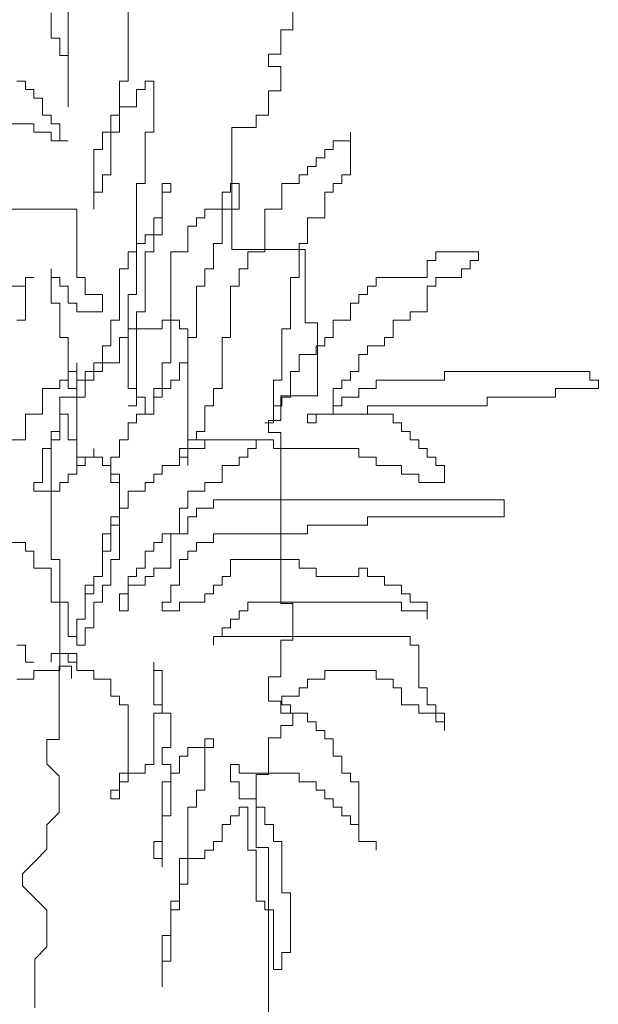
# Model space of a CAD drawing. Units: inches. Extents: x 23316 to 44698, y -8401 to 6069.
# Drawn here: x 32627 to 33273, y 2165 to 3265 of the extents above; entities that cross this region are included whole.
import ezdxf

# ---------------------------------------------------------------- set-up
doc = ezdxf.new("R2010")
doc.units = ezdxf.units.IN
doc.header["$MEASUREMENT"] = 0
doc.layers.add('Ncay', color=114, linetype='Continuous', lineweight=9)

msp = doc.modelspace()

# ---------------------------------------------------------------- linework, layer by layer
at = {"layer": 'Ncay'}
for p, q in [((32747.8, 3196.3), (32747.8, 3291.7)), ((32932.1, 3294.4), (32932.1, 3253.5)), ((32680.9, 3282.2), (32680.9, 3167.6)), ((32661.8, 3244), (32661.8, 3272.6)), ((32932.1, 3253.5), (32918.5, 3253.5)), ((32918.5, 3253.5), (32918.5, 3226.3)), ((32671.4, 3244), (32661.8, 3244)), ((32671.4, 3224.9), (32671.4, 3244)), ((32680.9, 3224.9), (32671.4, 3224.9)), ((32680.9, 3167.6), (32680.9, 3224.9)), ((32918.5, 3226.3), (32904.8, 3226.3)), ((32904.8, 3226.3), (32904.8, 3212.6)), ((32904.8, 3212.6), (32918.5, 3212.6)), ((32918.5, 3212.6), (32918.5, 3185.3)), ((32623.6, 3196.3), (32633.1, 3196.3)), ((32633.1, 3196.3), (32633.1, 3186.7)), ((32738.3, 3139), (32738.3, 3196.3)), ((32738.3, 3196.3), (32747.8, 3196.3)), ((32776.5, 3196.3), (32766.9, 3196.3)), ((32766.9, 3196.3), (32766.9, 3186.7)), ((32776.5, 3139), (32776.5, 3196.3)), ((32633.1, 3186.7), (32642.7, 3186.7)), ((32642.7, 3186.7), (32642.7, 3177.2)), ((32766.9, 3186.7), (32757.4, 3186.7)), ((32757.4, 3186.7), (32757.4, 3167.6)), ((32918.5, 3185.3), (32904.8, 3185.3)), ((32904.8, 3185.3), (32904.8, 3158.1)), ((32642.7, 3177.2), (32652.2, 3177.2)), ((32652.2, 3177.2), (32652.2, 3158.1)), ((32652.2, 3158.1), (32661.8, 3158.1)), ((32661.8, 3158.1), (32661.8, 3148.5)), ((32738.3, 3158.1), (32728.7, 3158.1)), ((32728.7, 3158.1), (32728.7, 3139)), ((32738.3, 3167.6), (32738.3, 3158.1)), ((32757.4, 3167.6), (32738.3, 3167.6)), ((32904.8, 3158.1), (32891.2, 3158.1)), ((32891.2, 3158.1), (32891.2, 3144.4)), ((32642.7, 3148.5), (32594.9, 3148.5)), ((32642.7, 3139), (32642.7, 3148.5)), ((32661.8, 3148.5), (32671.4, 3148.5)), ((32671.4, 3148.5), (32671.4, 3129.4)), ((32661.8, 3139), (32642.7, 3139)), ((32661.8, 3129.4), (32661.8, 3139)), ((32728.7, 3139), (32719.1, 3139)), ((32719.1, 3139), (32719.1, 3119.9)), ((32728.7, 3091.3), (32728.7, 3139)), ((32728.7, 3139), (32738.3, 3139)), ((32766.9, 3081.7), (32766.9, 3139)), ((32766.9, 3139), (32776.5, 3139)), ((32863.9, 3144.4), (32863.9, 3008.1)), ((32891.2, 3144.4), (32863.9, 3144.4)), ((32996.3, 3129.4), (32996.3, 3139)), ((32996.3, 3139), (32996.3, 3091.3)), ((32680.9, 3129.4), (32661.8, 3129.4)), ((32671.4, 3129.4), (32680.9, 3129.4)), ((32977.2, 3119.9), (32977.2, 3129.4)), ((32977.2, 3129.4), (32996.3, 3129.4)), ((32719.1, 3119.9), (32709.6, 3119.9)), ((32709.6, 3119.9), (32709.6, 3053.1)), ((32967.6, 3110.3), (32967.6, 3119.9)), ((32967.6, 3119.9), (32977.2, 3119.9)), ((32958.1, 3100.8), (32958.1, 3110.3)), ((32958.1, 3110.3), (32967.6, 3110.3)), ((32719.1, 3072.2), (32719.1, 3091.3)), ((32719.1, 3091.3), (32728.7, 3091.3)), ((32939, 3081.7), (32939, 3091.3)), ((32939, 3091.3), (32948.5, 3091.3)), ((32948.5, 3091.3), (32948.5, 3100.8)), ((32948.5, 3100.8), (32958.1, 3100.8)), ((32996.3, 3091.3), (32986.7, 3091.3)), ((32986.7, 3091.3), (32986.7, 3081.7)), ((32757.4, 3005.3), (32757.4, 3081.7)), ((32757.4, 3081.7), (32766.9, 3081.7)), ((32786, 3043.5), (32786, 3081.7)), ((32786, 3081.7), (32795.6, 3081.7)), ((32795.6, 3081.7), (32795.6, 3072.2)), ((32862.5, 3072.2), (32862.5, 3081.7)), ((32862.5, 3081.7), (32872.1, 3081.7)), ((32872.1, 3081.7), (32872.1, 3053.1)), ((32919.8, 3053.1), (32919.8, 3081.7)), ((32919.8, 3081.7), (32939, 3081.7)), ((32986.7, 3081.7), (32977.2, 3081.7)), ((32977.2, 3081.7), (32977.2, 3072.2)), ((32709.6, 3053.1), (32709.6, 3072.2)), ((32709.6, 3072.2), (32719.1, 3072.2)), ((32795.6, 3072.2), (32786, 3072.2)), ((32786, 3072.2), (32786, 3024.4)), ((32852.9, 3053.1), (32852.9, 3072.2)), ((32852.9, 3072.2), (32862.5, 3072.2)), ((32977.2, 3072.2), (32967.6, 3072.2)), ((32967.6, 3072.2), (32967.6, 3043.5)), ((32614, 3053.1), (32690.5, 3053.1)), ((32690.5, 3053.1), (32690.5, 2976.7)), ((32833.8, 3043.5), (32833.8, 3053.1)), ((32833.8, 3053.1), (32852.9, 3053.1)), ((32872.1, 3053.1), (32852.9, 3053.1)), ((32852.9, 3053.1), (32852.9, 3014.9)), ((32900.7, 3005.3), (32900.7, 3053.1)), ((32900.7, 3053.1), (32919.8, 3053.1)), ((32776.5, 3024.4), (32776.5, 3043.5)), ((32776.5, 3043.5), (32786, 3043.5)), ((32824.3, 3034), (32824.3, 3043.5)), ((32824.3, 3043.5), (32833.8, 3043.5)), ((32967.6, 3043.5), (32948.5, 3043.5)), ((32948.5, 3043.5), (32948.5, 3014.9)), ((32814.7, 3005.3), (32814.7, 3034)), ((32814.7, 3034), (32824.3, 3034)), ((32757.4, 2957.6), (32757.4, 3014.9)), ((32757.4, 3014.9), (32766.9, 3014.9)), ((32766.9, 3014.9), (32766.9, 3024.4)), ((32766.9, 3024.4), (32776.5, 3024.4)), ((32776.5, 3024.4), (32776.5, 3005.3)), ((32786, 3024.4), (32776.5, 3024.4)), ((32843.4, 3014.9), (32843.4, 2986.3)), ((32852.9, 3014.9), (32843.4, 3014.9)), ((32939, 3014.9), (32939, 2976.7)), ((32948.5, 3014.9), (32939, 3014.9)), ((32747.8, 2986.3), (32747.8, 3005.3)), ((32747.8, 3005.3), (32757.4, 3005.3)), ((32776.5, 3005.3), (32766.9, 3005.3)), ((32766.9, 3005.3), (32766.9, 2938.5)), ((32795.6, 3005.3), (32814.7, 3005.3)), ((32795.6, 2881.3), (32795.6, 3005.3)), ((32863.9, 3008.1), (32945.8, 3008.1)), ((32881.6, 3005.3), (32900.7, 3005.3)), ((32881.6, 2986.3), (32881.6, 3005.3)), ((32945.8, 3008.1), (32945.8, 2926.3)), ((33091.9, 3005.3), (33139.7, 3005.3)), ((33091.9, 2995.8), (33091.9, 3005.3)), ((33139.7, 3005.3), (33139.7, 2995.8)), ((33082.3, 2976.7), (33082.3, 2995.8)), ((33082.3, 2995.8), (33091.9, 2995.8)), ((33139.7, 2995.8), (33130.1, 2995.8)), ((33130.1, 2995.8), (33130.1, 2986.3)), ((32661.8, 2976.7), (32661.8, 2986.3)), ((32661.8, 2986.3), (32661.8, 2948.1)), ((32738.3, 2929), (32738.3, 2986.3)), ((32738.3, 2986.3), (32747.8, 2986.3)), ((32843.4, 2986.3), (32833.8, 2986.3)), ((32833.8, 2986.3), (32833.8, 2967.2)), ((32872.1, 2967.2), (32872.1, 2986.3)), ((32872.1, 2986.3), (32881.6, 2986.3)), ((33130.1, 2986.3), (33120.5, 2986.3)), ((33120.5, 2986.3), (33120.5, 2976.7)), ((32633.1, 2967.2), (32633.1, 2976.7)), ((32633.1, 2976.7), (32642.7, 2976.7)), ((32642.7, 2976.7), (32633.1, 2976.7)), ((32633.1, 2976.7), (32633.1, 2929)), ((32671.4, 2976.7), (32661.8, 2976.7)), ((32671.4, 2967.2), (32671.4, 2976.7)), ((32690.5, 2976.7), (32700, 2976.7)), ((32700, 2976.7), (32700, 2957.6)), ((32939, 2976.7), (32929.4, 2976.7)), ((32929.4, 2976.7), (32929.4, 2919.4)), ((33025, 2967.2), (33025, 2976.7)), ((33025, 2976.7), (33082.3, 2976.7)), ((33120.5, 2976.7), (33091.9, 2976.7)), ((33091.9, 2976.7), (33091.9, 2967.2)), ((32614, 2967.2), (32633.1, 2967.2)), ((32680.9, 2967.2), (32671.4, 2967.2)), ((32680.9, 2948.1), (32680.9, 2967.2)), ((32833.8, 2967.2), (32824.3, 2967.2)), ((32824.3, 2967.2), (32824.3, 2909.9)), ((32862.5, 2909.9), (32862.5, 2967.2)), ((32862.5, 2967.2), (32872.1, 2967.2)), ((33015.4, 2957.6), (33015.4, 2967.2)), ((33015.4, 2967.2), (33025, 2967.2)), ((33091.9, 2967.2), (33082.3, 2967.2)), ((33082.3, 2967.2), (33082.3, 2938.5)), ((32661.8, 2948.1), (32671.4, 2948.1)), ((32671.4, 2948.1), (32671.4, 2909.9)), ((32690.5, 2948.1), (32680.9, 2948.1)), ((32690.5, 2938.5), (32690.5, 2948.1)), ((32700, 2957.6), (32719.1, 2957.6)), ((32719.1, 2957.6), (32719.1, 2938.5)), ((32747.8, 2852.6), (32747.8, 2957.6)), ((32747.8, 2957.6), (32757.4, 2957.6)), ((32996.3, 2929), (32996.3, 2948.1)), ((32996.3, 2948.1), (33005.9, 2948.1)), ((33005.9, 2948.1), (33005.9, 2957.6)), ((33005.9, 2957.6), (33015.4, 2957.6)), ((32719.1, 2938.5), (32690.5, 2938.5)), ((32766.9, 2938.5), (32757.4, 2938.5)), ((32757.4, 2938.5), (32757.4, 2843.1)), ((33082.3, 2938.5), (33063.2, 2938.5)), ((33063.2, 2938.5), (33063.2, 2929)), ((32633.1, 2929), (32623.6, 2929)), ((32728.7, 2900.3), (32728.7, 2929)), ((32728.7, 2929), (32738.3, 2929)), ((32805.2, 2929), (32786, 2929)), ((32786, 2929), (32786, 2919.4)), ((32805.2, 2919.4), (32805.2, 2929)), ((32945.8, 2926.3), (32959.4, 2926.3)), ((32959.4, 2926.3), (32959.4, 2844.4)), ((32977.2, 2909.9), (32977.2, 2929)), ((32977.2, 2929), (32996.3, 2929)), ((33044.1, 2929), (33044.1, 2909.9)), ((33063.2, 2929), (33044.1, 2929)), ((32747.8, 2919.4), (32747.8, 2909.9)), ((32786, 2919.4), (32747.8, 2919.4)), ((32814.7, 2919.4), (32805.2, 2919.4)), ((32814.7, 2881.3), (32814.7, 2919.4)), ((32929.4, 2919.4), (32919.8, 2919.4)), ((32919.8, 2919.4), (32919.8, 2862.2)), ((32671.4, 2909.9), (32680.9, 2909.9)), ((32680.9, 2909.9), (32680.9, 2852.6)), ((32747.8, 2909.9), (32738.3, 2909.9)), ((32738.3, 2909.9), (32738.3, 2881.3)), ((32824.3, 2909.9), (32814.7, 2909.9)), ((32814.7, 2909.9), (32814.7, 2795.3)), ((32852.9, 2852.6), (32852.9, 2909.9)), ((32852.9, 2909.9), (32862.5, 2909.9)), ((32967.6, 2900.3), (32967.6, 2909.9)), ((32967.6, 2909.9), (32977.2, 2909.9)), ((33044.1, 2909.9), (33034.5, 2909.9)), ((33034.5, 2909.9), (33034.5, 2900.3)), ((32719.1, 2871.7), (32719.1, 2900.3)), ((32719.1, 2900.3), (32728.7, 2900.3)), ((32958.1, 2890.8), (32958.1, 2900.3)), ((32958.1, 2900.3), (32967.6, 2900.3)), ((33034.5, 2900.3), (33015.4, 2900.3)), ((33015.4, 2900.3), (33015.4, 2890.8)), ((32939, 2871.7), (32939, 2890.8)), ((32939, 2890.8), (32958.1, 2890.8)), ((33015.4, 2890.8), (33005.9, 2890.8)), ((33005.9, 2890.8), (33005.9, 2871.7)), ((32680.9, 2862.2), (32680.9, 2871.7)), ((32680.9, 2871.7), (32690.5, 2871.7)), ((32690.5, 2871.7), (32690.5, 2881.3)), ((32690.5, 2881.3), (32690.5, 2843.1)), ((32709.6, 2871.7), (32700, 2871.7)), ((32700, 2871.7), (32700, 2862.2)), ((32738.3, 2881.3), (32709.6, 2881.3)), ((32709.6, 2881.3), (32709.6, 2871.7)), ((32709.6, 2862.2), (32709.6, 2871.7)), ((32709.6, 2871.7), (32719.1, 2871.7)), ((32786, 2852.6), (32786, 2881.3)), ((32786, 2881.3), (32795.6, 2881.3)), ((32805.2, 2862.2), (32805.2, 2881.3)), ((32805.2, 2881.3), (32814.7, 2881.3)), ((32929.4, 2843.1), (32929.4, 2871.7)), ((32929.4, 2871.7), (32939, 2871.7)), ((33005.9, 2871.7), (32996.3, 2871.7)), ((32996.3, 2871.7), (32996.3, 2862.2)), ((33101.4, 2871.7), (33263.9, 2871.7)), ((33101.4, 2862.2), (33101.4, 2871.7)), ((33263.9, 2871.7), (33263.9, 2862.2)), ((32671.4, 2852.6), (32671.4, 2862.2)), ((32671.4, 2862.2), (32680.9, 2862.2)), ((32700, 2862.2), (32690.5, 2862.2)), ((32690.5, 2862.2), (32690.5, 2843.1)), ((32700, 2843.1), (32700, 2862.2)), ((32700, 2862.2), (32709.6, 2862.2)), ((32795.6, 2862.2), (32805.2, 2862.2)), ((32795.6, 2852.6), (32795.6, 2862.2)), ((32919.8, 2862.2), (32910.3, 2862.2)), ((32910.3, 2862.2), (32910.3, 2814.4)), ((32996.3, 2862.2), (32986.7, 2862.2)), ((32986.7, 2862.2), (32986.7, 2852.6)), ((33025, 2852.6), (33025, 2862.2)), ((33025, 2862.2), (33101.4, 2862.2)), ((33263.9, 2862.2), (33273.5, 2862.2)), ((33273.5, 2862.2), (33273.5, 2852.6)), ((32652.2, 2824), (32652.2, 2852.6)), ((32652.2, 2852.6), (32671.4, 2852.6)), ((32680.9, 2852.6), (32690.5, 2852.6)), ((32690.5, 2852.6), (32690.5, 2776.2)), ((32757.4, 2852.6), (32747.8, 2852.6)), ((32757.4, 2833.5), (32757.4, 2852.6)), ((32776.5, 2824), (32776.5, 2852.6)), ((32776.5, 2852.6), (32786, 2852.6)), ((32786, 2843.1), (32786, 2852.6)), ((32786, 2852.6), (32795.6, 2852.6)), ((32843.4, 2833.5), (32843.4, 2852.6)), ((32843.4, 2852.6), (32852.9, 2852.6)), ((32986.7, 2852.6), (32977.2, 2852.6)), ((32977.2, 2852.6), (32977.2, 2824)), ((33005.9, 2843.1), (33005.9, 2852.6)), ((33005.9, 2852.6), (33025, 2852.6)), ((33273.5, 2852.6), (33225.7, 2852.6)), ((33225.7, 2852.6), (33225.7, 2843.1)), ((32690.5, 2843.1), (32671.4, 2843.1)), ((32671.4, 2843.1), (32671.4, 2804.9)), ((32690.5, 2843.1), (32700, 2843.1)), ((32757.4, 2843.1), (32766.9, 2843.1)), ((32766.9, 2843.1), (32766.9, 2824)), ((32776.5, 2824), (32776.5, 2843.1)), ((32776.5, 2843.1), (32786, 2843.1)), ((32959.4, 2844.4), (32918.5, 2844.4)), ((32918.5, 2844.4), (32918.5, 2817.2)), ((32919.8, 2833.5), (32919.8, 2843.1)), ((32919.8, 2843.1), (32929.4, 2843.1)), ((32986.7, 2833.5), (32986.7, 2843.1)), ((32986.7, 2843.1), (33005.9, 2843.1)), ((33225.7, 2843.1), (33149.2, 2843.1)), ((33149.2, 2843.1), (33149.2, 2833.5)), ((32671.4, 2824), (32671.4, 2833.5)), ((32671.4, 2833.5), (32671.4, 2795.3)), ((32747.8, 2833.5), (32757.4, 2833.5)), ((32833.8, 2804.9), (32833.8, 2833.5)), ((32833.8, 2833.5), (32843.4, 2833.5)), ((32910.3, 2814.4), (32910.3, 2833.5)), ((32910.3, 2833.5), (32919.8, 2833.5)), ((32977.2, 2824), (32977.2, 2833.5)), ((32977.2, 2833.5), (32986.7, 2833.5)), ((33015.4, 2833.5), (33015.4, 2824)), ((33149.2, 2833.5), (33015.4, 2833.5)), ((32633.1, 2795.3), (32633.1, 2824)), ((32633.1, 2824), (32652.2, 2824)), ((32680.9, 2824), (32671.4, 2824)), ((32680.9, 2795.3), (32680.9, 2824)), ((32757.4, 2814.4), (32757.4, 2824)), ((32757.4, 2824), (32776.5, 2824)), ((32766.9, 2824), (32776.5, 2824)), ((32918.5, 2817.2), (32904.8, 2817.2)), ((32904.8, 2817.2), (32904.8, 2803.5)), ((32977.2, 2824), (32948.5, 2824)), ((32948.5, 2824), (32948.5, 2814.4)), ((32958.1, 2814.4), (32958.1, 2824)), ((32958.1, 2824), (32977.2, 2824)), ((33015.4, 2824), (32977.2, 2824)), ((32977.2, 2824), (33044.1, 2824)), ((33044.1, 2824), (33044.1, 2814.4)), ((32747.8, 2795.3), (32747.8, 2814.4)), ((32747.8, 2814.4), (32757.4, 2814.4)), ((32910.3, 2814.4), (32900.7, 2814.4)), ((32900.7, 2814.4), (32910.3, 2814.4)), ((32948.5, 2814.4), (32958.1, 2814.4)), ((33044.1, 2814.4), (33053.6, 2814.4)), ((33053.6, 2814.4), (33053.6, 2804.9)), ((32614, 2795.3), (32633.1, 2795.3)), ((32671.4, 2804.9), (32661.8, 2804.9)), ((32661.8, 2804.9), (32661.8, 2785.8)), ((32661.8, 2795.3), (32661.8, 2661.7)), ((32671.4, 2795.3), (32661.8, 2795.3)), ((32690.5, 2795.3), (32680.9, 2795.3)), ((32690.5, 2766.7), (32690.5, 2795.3)), ((32738.3, 2776.2), (32738.3, 2795.3)), ((32738.3, 2795.3), (32747.8, 2795.3)), ((32814.7, 2795.3), (32824.3, 2795.3)), ((32910.3, 2795.3), (32814.7, 2795.3)), ((32814.7, 2795.3), (32814.7, 2785.8)), ((32824.3, 2795.3), (32824.3, 2804.9)), ((32824.3, 2804.9), (32833.8, 2804.9)), ((32833.8, 2785.8), (32833.8, 2795.3)), ((32833.8, 2795.3), (32891.2, 2795.3)), ((32891.2, 2795.3), (32891.2, 2785.8)), ((32904.8, 2803.5), (32918.5, 2803.5)), ((32910.3, 2785.8), (32910.3, 2795.3)), ((32918.5, 2803.5), (32918.5, 2612.6)), ((33053.6, 2804.9), (33063.2, 2804.9)), ((33063.2, 2804.9), (33063.2, 2795.3)), ((33063.2, 2795.3), (33072.8, 2795.3)), ((33072.8, 2795.3), (33072.8, 2785.8)), ((32661.8, 2785.8), (32652.2, 2785.8)), ((32652.2, 2785.8), (32652.2, 2747.6)), ((32709.6, 2776.2), (32709.6, 2785.8)), ((32709.6, 2785.8), (32709.6, 2776.2)), ((32814.7, 2785.8), (32805.2, 2785.8)), ((32805.2, 2785.8), (32805.2, 2776.2)), ((32814.7, 2776.2), (32814.7, 2785.8)), ((32814.7, 2785.8), (32833.8, 2785.8)), ((32891.2, 2785.8), (32881.6, 2785.8)), ((32881.6, 2785.8), (32881.6, 2776.2)), ((33005.9, 2785.8), (32910.3, 2785.8)), ((33005.9, 2776.2), (33005.9, 2785.8)), ((33072.8, 2785.8), (33082.3, 2785.8)), ((33082.3, 2785.8), (33082.3, 2776.2)), ((32690.5, 2757.2), (32690.5, 2776.2)), ((32690.5, 2776.2), (32709.6, 2776.2)), ((32690.5, 2776.2), (32700, 2776.2)), ((32700, 2776.2), (32700, 2766.7)), ((32709.6, 2776.2), (32719.1, 2776.2)), ((32719.1, 2776.2), (32719.1, 2766.7)), ((32728.7, 2747.6), (32728.7, 2776.2)), ((32728.7, 2776.2), (32738.3, 2776.2)), ((32805.2, 2766.7), (32805.2, 2776.2)), ((32805.2, 2776.2), (32814.7, 2776.2)), ((32805.2, 2776.2), (32814.7, 2776.2)), ((32814.7, 2776.2), (32814.7, 2766.7)), ((32881.6, 2776.2), (32872.1, 2776.2)), ((32872.1, 2776.2), (32872.1, 2766.7)), ((33025, 2776.2), (33005.9, 2776.2)), ((33025, 2766.7), (33025, 2776.2)), ((33082.3, 2776.2), (33091.9, 2776.2)), ((33091.9, 2776.2), (33091.9, 2766.7)), ((32700, 2766.7), (32690.5, 2766.7)), ((32719.1, 2766.7), (32728.7, 2766.7)), ((32728.7, 2766.7), (32728.7, 2757.2)), ((32786, 2766.7), (32805.2, 2766.7)), ((32786, 2757.2), (32786, 2766.7)), ((32872.1, 2766.7), (32852.9, 2766.7)), ((32852.9, 2766.7), (32852.9, 2747.6)), ((33053.6, 2766.7), (33025, 2766.7)), ((33053.6, 2757.2), (33053.6, 2766.7)), ((33091.9, 2766.7), (33101.4, 2766.7)), ((33101.4, 2766.7), (33101.4, 2747.6)), ((32680.9, 2747.6), (32680.9, 2757.2)), ((32680.9, 2757.2), (32690.5, 2757.2)), ((32728.7, 2757.2), (32738.3, 2757.2)), ((32738.3, 2757.2), (32738.3, 2699.9)), ((32776.5, 2747.6), (32776.5, 2757.2)), ((32776.5, 2757.2), (32786, 2757.2)), ((33072.8, 2757.2), (33053.6, 2757.2)), ((33072.8, 2747.6), (33072.8, 2757.2)), ((32652.2, 2747.6), (32642.7, 2747.6)), ((32642.7, 2747.6), (32642.7, 2738.1)), ((32671.4, 2738.1), (32671.4, 2747.6)), ((32671.4, 2747.6), (32680.9, 2747.6)), ((32738.3, 2747.6), (32728.7, 2747.6)), ((32738.3, 2661.7), (32738.3, 2747.6)), ((32766.9, 2738.1), (32766.9, 2747.6)), ((32766.9, 2747.6), (32776.5, 2747.6)), ((32852.9, 2747.6), (32833.8, 2747.6)), ((32833.8, 2747.6), (32833.8, 2738.1)), ((33101.4, 2747.6), (33072.8, 2747.6)), ((32642.7, 2738.1), (32671.4, 2738.1)), ((32747.8, 2719), (32747.8, 2738.1)), ((32747.8, 2738.1), (32766.9, 2738.1)), ((32833.8, 2738.1), (32814.7, 2738.1)), ((32814.7, 2738.1), (32814.7, 2719)), ((32843.4, 2719), (32843.4, 2728.5)), ((32843.4, 2728.5), (33168.3, 2728.5)), ((33168.3, 2728.5), (33168.3, 2709.4)), ((32738.3, 2709.4), (32738.3, 2719)), ((32738.3, 2719), (32747.8, 2719)), ((32814.7, 2719), (32805.2, 2719)), ((32805.2, 2719), (32805.2, 2690.3)), ((32824.3, 2709.4), (32824.3, 2719)), ((32824.3, 2719), (32843.4, 2719)), ((32728.7, 2690.3), (32728.7, 2709.4)), ((32728.7, 2709.4), (32738.3, 2709.4)), ((32814.7, 2690.3), (32814.7, 2709.4)), ((32814.7, 2709.4), (32824.3, 2709.4)), ((33015.4, 2709.4), (33015.4, 2699.9)), ((33168.3, 2709.4), (33015.4, 2709.4)), ((32728.7, 2699.9), (32728.7, 2671.2)), ((32738.3, 2699.9), (32728.7, 2699.9)), ((33015.4, 2699.9), (32948.5, 2699.9)), ((32948.5, 2699.9), (32948.5, 2690.3)), ((32719.1, 2642.6), (32719.1, 2690.3)), ((32719.1, 2690.3), (32728.7, 2690.3)), ((32786, 2690.3), (32786, 2680.8)), ((32805.2, 2690.3), (32786, 2690.3)), ((32795.6, 2652.2), (32795.6, 2690.3)), ((32795.6, 2690.3), (32814.7, 2690.3)), ((32843.4, 2690.3), (32843.4, 2680.8)), ((32948.5, 2690.3), (32843.4, 2690.3)), ((32633.1, 2680.8), (32614, 2680.8)), ((32633.1, 2671.2), (32633.1, 2680.8)), ((32786, 2680.8), (32776.5, 2680.8)), ((32776.5, 2680.8), (32776.5, 2671.2)), ((32843.4, 2680.8), (32824.3, 2680.8)), ((32824.3, 2680.8), (32824.3, 2671.2)), ((32642.7, 2671.2), (32633.1, 2671.2)), ((32642.7, 2652.2), (32642.7, 2671.2)), ((32728.7, 2671.2), (32719.1, 2671.2)), ((32719.1, 2671.2), (32719.1, 2642.6)), ((32776.5, 2671.2), (32766.9, 2671.2)), ((32766.9, 2671.2), (32766.9, 2652.2)), ((32824.3, 2671.2), (32814.7, 2671.2)), ((32814.7, 2671.2), (32814.7, 2661.7)), ((32661.8, 2652.2), (32642.7, 2652.2)), ((32661.8, 2661.7), (32671.4, 2661.7)), ((32661.8, 2614), (32661.8, 2652.2)), ((32671.4, 2661.7), (32671.4, 2614)), ((32728.7, 2633.1), (32728.7, 2661.7)), ((32728.7, 2661.7), (32738.3, 2661.7)), ((32766.9, 2652.2), (32757.4, 2652.2)), ((32757.4, 2652.2), (32757.4, 2642.6)), ((32776.5, 2642.6), (32776.5, 2652.2)), ((32776.5, 2652.2), (32795.6, 2652.2)), ((32814.7, 2661.7), (32805.2, 2661.7)), ((32805.2, 2661.7), (32805.2, 2633.1)), ((32862.5, 2642.6), (32862.5, 2661.7)), ((32862.5, 2661.7), (32939, 2661.7)), ((32939, 2661.7), (32939, 2652.2)), ((32939, 2652.2), (32958.1, 2652.2)), ((32958.1, 2652.2), (32958.1, 2642.6)), ((33005.9, 2642.6), (33005.9, 2652.2)), ((33005.9, 2652.2), (33015.4, 2652.2)), ((33015.4, 2652.2), (33015.4, 2642.6)), ((32719.1, 2642.6), (32709.6, 2642.6)), ((32709.6, 2642.6), (32709.6, 2623.5)), ((32709.6, 2633.1), (32709.6, 2642.6)), ((32709.6, 2642.6), (32719.1, 2642.6)), ((32747.8, 2642.6), (32747.8, 2623.5)), ((32757.4, 2642.6), (32747.8, 2642.6)), ((32766.9, 2633.1), (32766.9, 2642.6)), ((32766.9, 2642.6), (32776.5, 2642.6)), ((32852.9, 2633.1), (32852.9, 2642.6)), ((32852.9, 2642.6), (32862.5, 2642.6)), ((32958.1, 2642.6), (33005.9, 2642.6)), ((33015.4, 2642.6), (33034.5, 2642.6)), ((33034.5, 2642.6), (33034.5, 2633.1)), ((32700, 2594.9), (32700, 2633.1)), ((32700, 2633.1), (32709.6, 2633.1)), ((32719.1, 2614), (32719.1, 2633.1)), ((32719.1, 2633.1), (32728.7, 2633.1)), ((32747.8, 2604.4), (32747.8, 2633.1)), ((32747.8, 2633.1), (32766.9, 2633.1)), ((32805.2, 2633.1), (32795.6, 2633.1)), ((32795.6, 2633.1), (32795.6, 2614)), ((32843.4, 2623.5), (32843.4, 2633.1)), ((32843.4, 2633.1), (32852.9, 2633.1)), ((33034.5, 2633.1), (33053.6, 2633.1)), ((33053.6, 2633.1), (33053.6, 2623.5)), ((32709.6, 2623.5), (32700, 2623.5)), ((32700, 2623.5), (32700, 2594.9)), ((32747.8, 2623.5), (32738.3, 2623.5)), ((32738.3, 2623.5), (32738.3, 2604.4)), ((32833.8, 2614), (32833.8, 2623.5)), ((32833.8, 2623.5), (32843.4, 2623.5)), ((33053.6, 2623.5), (33063.2, 2623.5)), ((33063.2, 2623.5), (33063.2, 2614)), ((32671.4, 2614), (32661.8, 2614)), ((32671.4, 2614), (32680.9, 2614)), ((32671.4, 2537.6), (32671.4, 2614)), ((32680.9, 2614), (32680.9, 2575.8)), ((32709.6, 2585.3), (32709.6, 2614)), ((32709.6, 2614), (32719.1, 2614)), ((32795.6, 2614), (32786, 2614)), ((32786, 2614), (32786, 2604.4)), ((32805.2, 2604.4), (32805.2, 2614)), ((32805.2, 2614), (32833.8, 2614)), ((33053.6, 2614), (32881.6, 2614)), ((32881.6, 2614), (32881.6, 2604.4)), ((32918.5, 2612.6), (32932.1, 2612.6)), ((32932.1, 2612.6), (32932.1, 2571.7)), ((33053.6, 2604.4), (33053.6, 2614)), ((33063.2, 2614), (33082.3, 2614)), ((33082.3, 2614), (33082.3, 2594.9)), ((32738.3, 2604.4), (32747.8, 2604.4)), ((32786, 2604.4), (32805.2, 2604.4)), ((32881.6, 2604.4), (32872.1, 2604.4)), ((32872.1, 2604.4), (32872.1, 2594.9)), ((33082.3, 2604.4), (33053.6, 2604.4)), ((33082.3, 2594.9), (33082.3, 2604.4)), ((32700, 2594.9), (32690.5, 2594.9)), ((32690.5, 2594.9), (32700, 2594.9)), ((32690.5, 2594.9), (32690.5, 2566.2)), ((32690.5, 2575.8), (32690.5, 2594.9)), ((32700, 2585.3), (32709.6, 2585.3)), ((32700, 2566.2), (32700, 2585.3)), ((32862.5, 2585.3), (32852.9, 2585.3)), ((32852.9, 2585.3), (32852.9, 2575.8)), ((32872.1, 2594.9), (32862.5, 2594.9)), ((32862.5, 2594.9), (32862.5, 2585.3)), ((32680.9, 2575.8), (32690.5, 2575.8)), ((32852.9, 2575.8), (32843.4, 2575.8)), ((32843.4, 2575.8), (32843.4, 2566.2)), ((32843.4, 2566.2), (32843.4, 2575.8)), ((32843.4, 2575.8), (33063.2, 2575.8)), ((33063.2, 2575.8), (33063.2, 2566.2)), ((32633.1, 2566.2), (32623.6, 2566.2)), ((32633.1, 2547.2), (32633.1, 2566.2)), ((32690.5, 2566.2), (32700, 2566.2)), ((32932.1, 2571.7), (32918.5, 2571.7)), ((32918.5, 2571.7), (32918.5, 2530.8)), ((33063.2, 2566.2), (33072.8, 2566.2)), ((33072.8, 2566.2), (33072.8, 2518.5)), ((32680.9, 2556.7), (32661.8, 2556.7)), ((32661.8, 2556.7), (32661.8, 2547.2)), ((32680.9, 2547.2), (32680.9, 2556.7)), ((32680.9, 2556.7), (32690.5, 2556.7)), ((32680.9, 2547.2), (32680.9, 2556.7)), ((32690.5, 2556.7), (32690.5, 2547.2)), ((32642.7, 2547.2), (32633.1, 2547.2)), ((32684.5, 2542.5), (32670.8, 2542.5)), ((32670.8, 2542.5), (32670.8, 2460.7)), ((32690.5, 2547.2), (32680.9, 2547.2)), ((32690.5, 2547.2), (32680.9, 2547.2)), ((32684.5, 2528.9), (32684.5, 2542.5)), ((32690.5, 2537.6), (32690.5, 2547.2)), ((32776.5, 2537.6), (32776.5, 2547.2)), ((32776.5, 2547.2), (32776.5, 2499.4)), ((32642.7, 2528.1), (32642.7, 2537.6)), ((32642.7, 2537.6), (32671.4, 2537.6)), ((32709.6, 2537.6), (32690.5, 2537.6)), ((32709.6, 2528.1), (32709.6, 2537.6)), ((32786, 2537.6), (32776.5, 2537.6)), ((32786, 2489.9), (32786, 2537.6)), ((32918.5, 2530.8), (32904.8, 2530.8)), ((32904.8, 2530.8), (32904.8, 2503.5)), ((33025, 2537.6), (32967.6, 2537.6)), ((32967.6, 2537.6), (32967.6, 2528.1)), ((33025, 2528.1), (33025, 2537.6)), ((32623.6, 2528.1), (32642.7, 2528.1)), ((32728.7, 2528.1), (32709.6, 2528.1)), ((32728.7, 2509), (32728.7, 2528.1)), ((32967.6, 2528.1), (32948.5, 2528.1)), ((32948.5, 2528.1), (32948.5, 2518.5)), ((33044.1, 2528.1), (33025, 2528.1)), ((33044.1, 2518.5), (33044.1, 2528.1)), ((32738.3, 2509), (32728.7, 2509)), ((32738.3, 2499.4), (32738.3, 2509)), ((32939, 2509), (32919.8, 2509)), ((32919.8, 2509), (32919.8, 2499.4)), ((32948.5, 2518.5), (32939, 2518.5)), ((32939, 2518.5), (32939, 2509)), ((33053.6, 2518.5), (33044.1, 2518.5)), ((33053.6, 2499.4), (33053.6, 2518.5)), ((33072.8, 2518.5), (33082.3, 2518.5)), ((33082.3, 2518.5), (33082.3, 2499.4)), ((32747.8, 2499.4), (32738.3, 2499.4)), ((32747.8, 2423.1), (32747.8, 2499.4)), ((32776.5, 2499.4), (32786, 2499.4)), ((32786, 2499.4), (32786, 2489.9)), ((32904.8, 2503.5), (32918.5, 2503.5)), ((32918.5, 2503.5), (32918.5, 2489.9)), ((32919.8, 2499.4), (32929.4, 2499.4)), ((32929.4, 2499.4), (32929.4, 2489.9)), ((33072.8, 2499.4), (33053.6, 2499.4)), ((33072.8, 2489.9), (33072.8, 2499.4)), ((33082.3, 2499.4), (33091.9, 2499.4)), ((33091.9, 2499.4), (33091.9, 2489.9)), ((32786, 2489.9), (32776.5, 2489.9)), ((32776.5, 2489.9), (32776.5, 2432.6)), ((32795.6, 2489.9), (32786, 2489.9)), ((32795.6, 2451.7), (32795.6, 2489.9)), ((32918.5, 2489.9), (32932.1, 2489.9)), ((32929.4, 2489.9), (32948.5, 2489.9)), ((32932.1, 2489.9), (32932.1, 2476.2)), ((32948.5, 2489.9), (32948.5, 2480.3)), ((33091.9, 2489.9), (33072.8, 2489.9)), ((33091.9, 2489.9), (33101.4, 2489.9)), ((33091.9, 2480.3), (33091.9, 2489.9)), ((33101.4, 2489.9), (33101.4, 2470.8)), ((32932.1, 2476.2), (32918.5, 2476.2)), ((32918.5, 2476.2), (32918.5, 2462.6)), ((32948.5, 2480.3), (32958.1, 2480.3)), ((32958.1, 2480.3), (32958.1, 2470.8)), ((33101.4, 2480.3), (33091.9, 2480.3)), ((33101.4, 2470.8), (33101.4, 2480.3)), ((32958.1, 2470.8), (32967.6, 2470.8)), ((32967.6, 2470.8), (32967.6, 2461.2)), ((32670.8, 2460.7), (32657.1, 2460.7)), ((32657.1, 2460.7), (32657.1, 2433.4)), ((32843.4, 2461.2), (32833.8, 2461.2)), ((32833.8, 2461.2), (32833.8, 2451.7)), ((32843.4, 2451.7), (32843.4, 2461.2)), ((32918.5, 2462.6), (32904.8, 2462.6)), ((32904.8, 2462.6), (32904.8, 2421.7)), ((32967.6, 2461.2), (32977.2, 2461.2)), ((32977.2, 2461.2), (32977.2, 2442.2)), ((32786, 2432.6), (32786, 2451.7)), ((32786, 2451.7), (32795.6, 2451.7)), ((32814.7, 2442.2), (32805.2, 2442.2)), ((32805.2, 2442.2), (32805.2, 2423.1)), ((32833.8, 2451.7), (32814.7, 2451.7)), ((32814.7, 2451.7), (32814.7, 2442.2)), ((32833.8, 2404), (32833.8, 2451.7)), ((32833.8, 2451.7), (32843.4, 2451.7)), ((32977.2, 2442.2), (32986.7, 2442.2)), ((32986.7, 2442.2), (32986.7, 2423.1)), ((32657.1, 2433.4), (32670.8, 2419.8)), ((32776.5, 2432.6), (32766.9, 2432.6)), ((32766.9, 2432.6), (32766.9, 2423.1)), ((32795.6, 2432.6), (32786, 2432.6)), ((32795.6, 2375.3), (32795.6, 2432.6)), ((32872.1, 2432.6), (32862.5, 2432.6)), ((32862.5, 2432.6), (32862.5, 2413.5)), ((32872.1, 2423.1), (32872.1, 2432.6)), ((32738.3, 2404), (32738.3, 2423.1)), ((32738.3, 2423.1), (32747.8, 2423.1)), ((32747.8, 2423.1), (32747.8, 2413.5)), ((32766.9, 2423.1), (32747.8, 2423.1)), ((32805.2, 2423.1), (32795.6, 2423.1)), ((32795.6, 2423.1), (32795.6, 2413.5)), ((32939, 2423.1), (32872.1, 2423.1)), ((32891.2, 2421.7), (32891.2, 2339.9)), ((32904.8, 2421.7), (32891.2, 2421.7)), ((32939, 2413.5), (32939, 2423.1)), ((32986.7, 2423.1), (32996.3, 2423.1)), ((32996.3, 2423.1), (32996.3, 2413.5)), ((32670.8, 2419.8), (32670.8, 2378.9)), ((32747.8, 2413.5), (32738.3, 2413.5)), ((32738.3, 2413.5), (32738.3, 2394.4)), ((32786, 2413.5), (32786, 2346.7)), ((32795.6, 2413.5), (32786, 2413.5)), ((32862.5, 2413.5), (32872.1, 2413.5)), ((32872.1, 2413.5), (32872.1, 2394.4)), ((32958.1, 2413.5), (32939, 2413.5)), ((32958.1, 2404), (32958.1, 2413.5)), ((32996.3, 2413.5), (33005.9, 2413.5)), ((33005.9, 2413.5), (33005.9, 2346.7)), ((32728.7, 2394.4), (32728.7, 2404)), ((32728.7, 2404), (32738.3, 2404)), ((32824.3, 2384.9), (32824.3, 2404)), ((32824.3, 2404), (32833.8, 2404)), ((32967.6, 2404), (32958.1, 2404)), ((32967.6, 2394.4), (32967.6, 2404)), ((32738.3, 2394.4), (32728.7, 2394.4)), ((32872.1, 2394.4), (32891.2, 2394.4)), ((32891.2, 2394.4), (32891.2, 2384.9)), ((32977.2, 2394.4), (32967.6, 2394.4)), ((32977.2, 2384.9), (32977.2, 2394.4)), ((32670.8, 2378.9), (32657.1, 2365.3)), ((32814.7, 2327.6), (32814.7, 2384.9)), ((32814.7, 2384.9), (32824.3, 2384.9)), ((32881.6, 2384.9), (32872.1, 2384.9)), ((32872.1, 2384.9), (32872.1, 2375.3)), ((32881.6, 2337.1), (32881.6, 2384.9)), ((32891.2, 2384.9), (32900.7, 2384.9)), ((32900.7, 2384.9), (32900.7, 2365.8)), ((32986.7, 2384.9), (32977.2, 2384.9)), ((32986.7, 2375.3), (32986.7, 2384.9)), ((32657.1, 2365.3), (32657.1, 2338)), ((32786, 2318.1), (32786, 2375.3)), ((32786, 2375.3), (32795.6, 2375.3)), ((32852.9, 2365.8), (32852.9, 2346.7)), ((32862.5, 2365.8), (32852.9, 2365.8)), ((32872.1, 2375.3), (32862.5, 2375.3)), ((32862.5, 2375.3), (32862.5, 2365.8)), ((32900.7, 2365.8), (32910.3, 2365.8)), ((32910.3, 2365.8), (32910.3, 2346.7)), ((32996.3, 2375.3), (32986.7, 2375.3)), ((32996.3, 2365.8), (32996.3, 2375.3)), ((33005.9, 2365.8), (32996.3, 2365.8)), ((33005.9, 2346.7), (33005.9, 2365.8)), ((32786, 2346.7), (32776.5, 2346.7)), ((32776.5, 2346.7), (32776.5, 2327.6)), ((32852.9, 2346.7), (32843.4, 2346.7)), ((32843.4, 2346.7), (32843.4, 2337.1)), ((32910.3, 2346.7), (32919.8, 2346.7)), ((32919.8, 2346.7), (32919.8, 2289.4)), ((33005.9, 2346.7), (33025, 2346.7)), ((33025, 2346.7), (33005.9, 2346.7)), ((33025, 2346.7), (33025, 2337.1)), ((33025, 2337.1), (33025, 2346.7)), ((32657.1, 2338), (32643.5, 2324.3)), ((32843.4, 2337.1), (32833.8, 2337.1)), ((32833.8, 2337.1), (32833.8, 2327.6)), ((32891.2, 2337.1), (32881.6, 2337.1)), ((32891.2, 2339.9), (32904.8, 2339.9)), ((32891.2, 2279.9), (32891.2, 2337.1)), ((32904.8, 2339.9), (32904.8, 2149)), ((32643.5, 2324.3), (32629.8, 2310.7)), ((32776.5, 2327.6), (32786, 2327.6)), ((32786, 2327.6), (32786, 2318.1)), ((32805.2, 2270.3), (32805.2, 2327.6)), ((32805.2, 2327.6), (32814.7, 2327.6)), ((32833.8, 2327.6), (32814.7, 2327.6)), ((32814.7, 2327.6), (32814.7, 2299)), ((32629.8, 2310.7), (32629.8, 2297.1)), ((32629.8, 2297.1), (32643.5, 2283.4)), ((32814.7, 2299), (32805.2, 2299)), ((32805.2, 2299), (32805.2, 2279.9)), ((32919.8, 2289.4), (32929.4, 2289.4)), ((32929.4, 2289.4), (32929.4, 2222.6)), ((32643.5, 2283.4), (32657.1, 2269.8)), ((32805.2, 2279.9), (32795.6, 2279.9)), ((32795.6, 2279.9), (32795.6, 2213.1)), ((32900.7, 2279.9), (32891.2, 2279.9)), ((32900.7, 2270.3), (32900.7, 2279.9)), ((32657.1, 2269.8), (32657.1, 2228.9)), ((32795.6, 2270.3), (32805.2, 2270.3)), ((32795.6, 2241.7), (32795.6, 2270.3)), ((32910.3, 2270.3), (32900.7, 2270.3)), ((32910.3, 2203.5), (32910.3, 2270.3)), ((32786, 2184.4), (32786, 2241.7)), ((32786, 2241.7), (32795.6, 2241.7)), ((32657.1, 2228.9), (32643.5, 2215.3)), ((32929.4, 2222.6), (32919.8, 2222.6)), ((32919.8, 2222.6), (32919.8, 2203.5)), ((32643.5, 2215.3), (32643.5, 2160.7)), ((32795.6, 2213.1), (32786, 2213.1)), ((32786, 2213.1), (32786, 2184.4)), ((32919.8, 2203.5), (32910.3, 2203.5))]:
    msp.add_line(p, q, dxfattribs=at)

doc.saveas('drawing.dxf')
